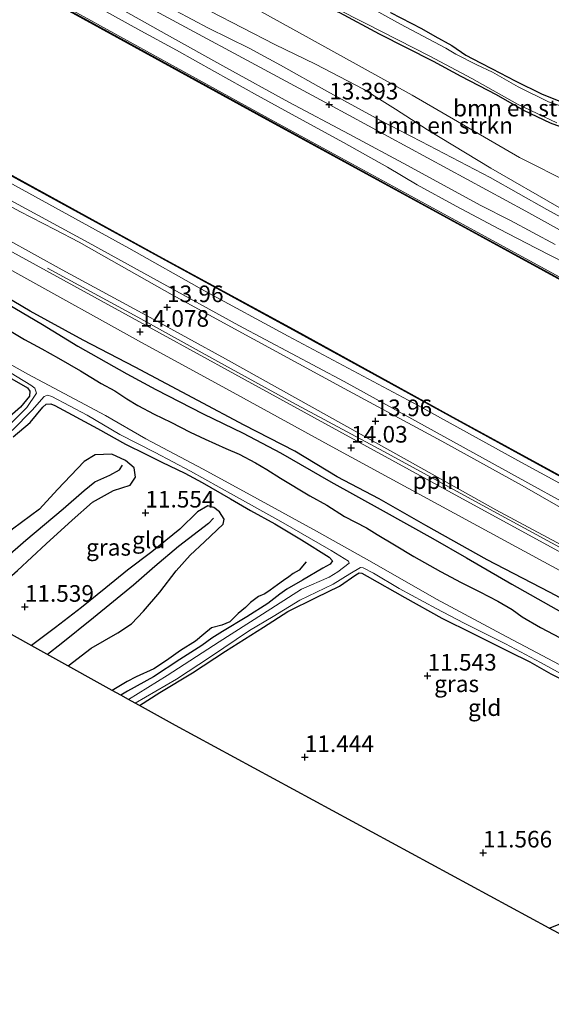
# Model space of a CAD drawing. Units: metres. Extents: x 139997 to 150010, y 389251 to 393751.
# Drawn here: x 140165 to 140245, y 390835 to 390983 of the extents above; entities that cross this region are included whole.
import ezdxf
from ezdxf.enums import TextEntityAlignment as Align

# ---------------------------------------------------------------- set-up
doc = ezdxf.new("R2010")
doc.units = ezdxf.units.M
doc.layers.get('0').update_dxf_attribs({"lineweight": 25})
for name, color, linetype, lineweight in [('B-ME-AL-OVERIG-L-B1', 7, 'Continuous', 18), ('B-ME-GR-BOMENSTRUIKEN-GV-B6', 93, 'Continuous', 18), ('B-ME-GW-KRUINLIJN-L-B1', 93, 'Continuous', 18), ('B-ME-GW-TEENLIJN-L-B1', 93, 'Continuous', 18), ('B-ME-IE-GRASLAND-GV-B6', 93, 'Continuous', 18), ('B-ME-IE-GRONDWERKLIJN-GROND_INGERICHT-GV-B6', 253, 'Continuous', 18), ('B-ME-OB-WATERLIJN-L-B1', 133, 'OB-WATERLIJN', 18), ('B-ME-OG-WATER-GV-B6', 153, 'Continuous', 18), ('B-ME-VH-VERH_SOORT-BITUMEN-GV-B6', 8, 'IE-TERREINAFSCHEIDING-NATUURLIJK-HOUTWAL', 18), ('B-ME-VH-VERH_SOORT-ONVERHARD-GV-B6', 8, 'Continuous', 18)]:
    doc.layers.add(name, color=color, linetype=linetype, lineweight=lineweight)
for name, color, linetype in [('B-ME-GW-GRONDWERKLIJN-L-B1', 10, 'Continuous'), ('B-ME-GW-HOOGTEPUNT-S-B1', 10, 'Continuous'), ('B-ME-GW-INSTEEKWATERGANG-L-B1', 10, 'Continuous'), ('B-ME-KG-KADASTRAAL-OPNAMEDTMGRENS-L-B1', 10, 'Continuous'), ('B-ME-OG-BREUK-L-B1', 10, 'Continuous'), ('B-ME-VV-KADEMUUR-GV-B6', 10, 'Continuous')]:
    doc.layers.add(name, color=color, linetype=linetype)
doc.styles.add('NLCS-ISO', font='NLCS-ISO.TTF')
doc.linetypes.add('IE-TERREINAFSCHEIDING-NATUURLIJK-HOUTWAL', pattern='A,7,-1.5,[67,NLCS.SHX,S=0.75,R=45,X=0,Y=0],-1.5,7,-1.5,[70,NLCS.SHX,S=0.75,R=0,X=0,Y=0],-1.5', length=20)
doc.linetypes.add('OB-WATERLIJN', pattern='A,10,[32,NLCS.SHX,S=2,R=0,X=0,Y=0],-12', length=22)

# ---------------------------------------------------------------- blocks, each defined once
blk = doc.blocks.new('hoogtepunt')
for p, q in [((-0.5, 0), (0.5, 0)), ((0, 0.5), (0, -0.5))]:
    blk.add_line(p, q)

msp = doc.modelspace()

# ---------------------------------------------------------------- linework, layer by layer
at = {"layer": 'B-ME-AL-OVERIG-L-B1'}
msp.add_polyline3d([(140169.066, 390945.812, 14.011), (140182.68, 390938.424, 14.019), (140194.761, 390931.767, 14.019), (140205.925, 390925.632, 14.026), (140219.77, 390918.2, 14.026), (140234.565, 390910.123, 14.026), (140249.085, 390902.258, 14.058), (140260.446, 390896.017, 14.058), (140273.777, 390888.693, 14.058), (140287.322, 390881.36, 14.058)], dxfattribs=at)
at = {"layer": 'B-ME-GR-BOMENSTRUIKEN-GV-B6'}
for points in [[(140179.123, 390992.632, 13.448), (140179.799, 390996.693, 11.795), (140191.14, 390990.034, 11.7), (140208.954, 390980.176, 11.7), (140224.018, 390971.828, 11.712), (140240.196, 390962.445, 11.704), (140255.761, 390954.618, 11.708), (140269.639, 390948.156, 11.708), (140282.842, 390943.175, 11.865), (140276.701, 390943.853, 12.255), (140269.339, 390944.622, 12.712), (140265.96, 390944.409, 13.113), (140255.993, 390949.811, 13.117), (140246.205, 390954.955, 12.995), (140235.883, 390960.844, 13.007), (140226.363, 390966.625, 13.094), (140221.524, 390969.709, 13.184), (140216.707, 390972.718, 13.208), (140209.443, 390976.505, 13.247), (140203.324, 390979.44, 13.066), (140193.581, 390984.47, 12.991), (140179.123, 390992.632, 13.448)], [(140299.442, 390949.603, 11.61), (140296.196, 390946.929, 11.743), (140292.563, 390945.278, 11.791), (140287.32, 390943.643, 11.98), (140282.842, 390943.175, 11.865), (140269.639, 390948.156, 11.708), (140255.761, 390954.618, 11.708), (140240.196, 390962.445, 11.704), (140224.018, 390971.828, 11.712), (140208.954, 390980.176, 11.7), (140191.14, 390990.034, 11.7)], [(140213.118, 390984.216, 11.653), (140219.095, 390981.035, 11.791), (140227.254, 390976.899, 11.625), (140231.397, 390974.639, 11.61), (140236.733, 390971.886, 11.61), (140240.877, 390969.519, 11.606), (140244.86, 390967.632, 11.602), (140251.758, 390965.095, 11.602), (140263.787, 390961.156, 11.606), (140272.068, 390958.931, 11.61), (140284.674, 390954.487, 11.598), (140296.103, 390951.132, 11.59), (140299.442, 390949.603, 11.61)]]:
    msp.add_polyline3d(points, dxfattribs=at)
at = {"layer": 'B-ME-GW-GRONDWERKLIJN-L-B1'}
for points in [[(140284.145, 390875.54, 14.185), (140277.898, 390878.98, 14.188), (140269.101, 390883.914, 14.168), (140261.164, 390888.41, 14.156), (140252.842, 390892.733, 14.172), (140244.703, 390897.038, 14.109), (140235.341, 390901.912, 14.058), (140226.07, 390907.079, 14.078), (140219.036, 390911.078, 14.074), (140212.714, 390914.414, 14.074), (140206.348, 390918.274, 14.086), (140198.739, 390922.185, 14.109), (140191.753, 390925.875, 14.109), (140182.315, 390930.883, 14.121), (140174.486, 390934.967, 14.149), (140166.481, 390939.329, 14.141), (140158.803, 390943.833, 14.219)], [(140157.636, 390894.009, 11.58), (140160.297, 390896.59, 11.582), (140164.585, 390900.289, 11.613), (140168.901, 390904.296, 11.633), (140172.784, 390907.857, 11.613), (140175.865, 390910.598, 11.574), (140179.046, 390912.333, 11.582), (140181.547, 390913.15, 11.594), (140182.348, 390914.359, 11.511), (140182.156, 390915.774, 11.452), (140180.859, 390916.875, 11.444), (140178.764, 390917.802, 11.44), (140176.278, 390917.724, 11.456), (140174.601, 390916.725, 11.488), (140170.597, 390912.518, 11.491), (140167.901, 390909.537, 11.511), (140163.838, 390906.534, 11.594), (140158.588, 390902.357, 11.613), (140153.683, 390898.347, 11.645), (140152.212, 390897.014, 11.646)], [(140172.189, 390885.947, 11.562), (140175.649, 390888.642, 11.582), (140179.701, 390890.92, 11.586), (140181.753, 390892.281, 11.586), (140183.568, 390894.172, 11.582), (140186.023, 390897.046, 11.574), (140188.478, 390900.252, 11.531), (140190.563, 390902.624, 11.527), (140192.733, 390904.641, 11.582), (140195.532, 390907.275, 11.547), (140195.684, 390908.044, 11.495), (140194.995, 390909.119, 11.495), (140194.132, 390909.792, 11.491), (140193.252, 390910.035, 11.503), (140191.7, 390909.16, 11.519), (140189.03, 390906.55, 11.613), (140184.824, 390903.11, 11.621), (140181.131, 390900.347, 11.594), (140177.891, 390897.7, 11.55), (140174.204, 390894.723, 11.55), (140170.27, 390891.713, 11.55), (140166.671, 390889.004, 11.562)], [(140208.071, 390901.614, 11.645), (140206.988, 390900.374, 11.676), (140206.122, 390899.84, 11.669), (140205.432, 390899.359, 11.598), (140204.664, 390898.825, 11.554), (140203.746, 390898.154, 11.55), (140202.619, 390897.345, 11.586), (140201.825, 390896.795, 11.582), (140200.905, 390896.402, 11.562), (140199.668, 390895.473, 11.562), (140198.914, 390894.749, 11.578), (140197.813, 390893.823, 11.562), (140196.558, 390892.595, 11.535), (140195.348, 390892.095, 11.535), (140193.781, 390891.69, 11.535), (140192.635, 390890.721, 11.527), (140191.37, 390889.656, 11.511), (140189.122, 390888.28, 11.48), (140187.042, 390886.77, 11.464), (140185.104, 390885.504, 11.456), (140182.455, 390884.297, 11.46), (140181.084, 390883.616, 11.515), (140178.838, 390882.264, 11.52)]]:
    msp.add_polyline3d(points, dxfattribs=at)
at = {"layer": 'B-ME-GW-INSTEEKWATERGANG-L-B1'}
for points in [[(140302.28, 390952.691, 11.665), (140300.941, 390951.182, 11.783), (140299.442, 390949.603, 11.61), (140296.103, 390951.132, 11.59), (140284.674, 390954.487, 11.598), (140272.068, 390958.931, 11.61), (140263.787, 390961.156, 11.606), (140251.758, 390965.095, 11.602), (140244.86, 390967.632, 11.602), (140240.877, 390969.519, 11.606), (140236.733, 390971.886, 11.61), (140231.397, 390974.639, 11.61), (140227.254, 390976.899, 11.625), (140219.095, 390981.035, 11.791), (140213.118, 390984.216, 11.653), (140208.661, 390986.228, 11.665), (140201.672, 390990.243, 11.712), (140193.845, 390994.827, 11.751), (140184.879, 390999.678, 11.812), (140181.128, 391001.707, 11.838), (140168.438, 391008.421, 11.861), (140156.696, 391014.743, 11.889)], [(140220.771, 390984.291, 11.602), (140225.439, 390981.85, 11.68), (140227.438, 390980.706, 11.716), (140230.033, 390979.298, 11.728), (140232.099, 390977.871, 11.621), (140234.347, 390976.708, 11.629), (140236.089, 390975.815, 11.688), (140239.543, 390974.018, 11.728), (140243.607, 390971.967, 11.712), (140247.544, 390970.45, 11.68), (140251.93, 390969.061, 11.621), (140261.25, 390965.97, 11.645), (140269.631, 390963.387, 11.574), (140276.531, 390961.001, 11.602), (140286.166, 390958.146, 11.558), (140296.646, 390954.768, 11.613)], [(140163.59, 390936.252, 13.814), (140165.638, 390935.059, 13.83), (140168.226, 390933.663, 13.786), (140170.75, 390932.28, 13.739), (140174.082, 390930.365, 13.7), (140177.185, 390928.44, 13.641), (140179.21, 390927.344, 13.609), (140181.032, 390926.162, 13.59), (140182.69, 390925.14, 13.601), (140185.149, 390923.845, 13.593), (140187.679, 390922.623, 13.601), (140190.56, 390921.132, 13.625), (140192.853, 390920.075, 13.641), (140195.968, 390918.685, 13.641), (140197.987, 390917.834, 13.641), (140200.423, 390916.53, 13.633), (140202.115, 390915.529, 13.621), (140204.192, 390914.199, 13.617), (140208.624, 390911.529, 13.617), (140211.173, 390910.118, 13.609), (140213.835, 390908.413, 13.558), (140217.159, 390906.731, 13.499), (140218.745, 390905.717, 13.519), (140221.36, 390904.163, 13.53), (140224.292, 390902.42, 13.586), (140228.281, 390900.146, 13.633), (140231.423, 390898.477, 13.672), (140234.229, 390897.102, 13.7), (140236.948, 390895.684, 13.719), (140239.102, 390894.421, 13.672), (140240.592, 390893.319, 13.668), (140243.361, 390891.736, 13.712), (140246.325, 390890.168, 13.704)], [(140162.645, 390929.759, 11.531), (140166.059, 390927.813, 11.484), (140166.425, 390927.298, 11.46), (140166.369, 390926.549, 11.444), (140165.04, 390924.896, 11.456), (140162.265, 390922.464, 11.472)], [(140163.912, 390920.445, 11.598), (140166.498, 390922.568, 11.625), (140168.383, 390924.869, 11.673), (140168.889, 390925.334, 11.68), (140169.57, 390925.368, 11.696), (140170.171, 390925.155, 11.716), (140176.622, 390921.7, 11.582), (140180.854, 390919.307, 11.417), (140183.907, 390917.794, 11.464), (140186.321, 390916.614, 11.484), (140189.793, 390914.932, 11.515), (140192.406, 390913.55, 11.543), (140196.654, 390911.077, 11.48), (140199.688, 390909.332, 11.543), (140203.359, 390907.324, 11.617), (140207.336, 390904.921, 11.696), (140211.513, 390902.326, 11.783), (140212.008, 390901.744, 11.795), (140211.667, 390901.262, 11.795), (140210.56, 390900.639, 11.657), (140207.5, 390898.831, 11.558), (140205.124, 390897.516, 11.456), (140204.083, 390896.759, 11.448), (140202.294, 390895.346, 11.468), (140199.118, 390893.322, 11.444), (140195.441, 390891.109, 11.401), (140193.861, 390890.116, 11.303), (140192.362, 390889.025, 11.228), (140189.008, 390886.896, 11.247), (140185.047, 390884.314, 11.259), (140181.143, 390882.169, 11.295), (140180.127, 390881.55, 11.32)], [(140182.926, 390879.999, 11.211), (140186, 390881.923, 11.243), (140190.916, 390884.929, 11.243), (140195.913, 390888.151, 11.275), (140201.612, 390891.794, 11.295), (140205.307, 390894.123, 11.354), (140209.571, 390896.255, 11.389), (140213.089, 390897.96, 11.413), (140215.546, 390899.656, 11.48), (140216.072, 390899.949, 11.488), (140216.456, 390899.906, 11.507), (140217.266, 390899.468, 11.531), (140222.917, 390896.222, 11.566), (140228.519, 390893.133, 11.417), (140233.172, 390890.84, 11.468), (140238.619, 390888.126, 11.397), (140241.774, 390886.562, 11.389), (140244.934, 390884.735, 11.417), (140248.67, 390882.862, 11.464)], [(140244.678, 390846.491, 11.392), (140251.526, 390849.213, 11.373), (140258.974, 390852.514, 11.377), (140265.065, 390854.979, 11.385), (140271.575, 390857.839, 11.421), (140275.378, 390859.481, 11.452)]]:
    msp.add_polyline3d(points, dxfattribs=at)
at = {"layer": 'B-ME-GW-KRUINLIJN-L-B1'}
for points in [[(140048.308, 391059.789, 13.133), (140086.018, 391038.8, 13.342), (140119.831, 391020.237, 13.468), (140150.848, 391003.844, 13.397), (140178.14, 390988.465, 13.475), (140211.543, 390970.41, 13.393), (140241.167, 390954.364, 13.416), (140265.821, 390940.752, 13.479), (140298.557, 390922.664, 13.491), (140317.408, 390911.602, 13.126), (140357.198, 390890.5, 13.269), (140392.828, 390870.926, 13.297), (140432.145, 390850.071, 13.322), (140474.085, 390827.279, 13.191), (140517.318, 390803.618, 13.216), (140554.827, 390783.126, 13.236)], [(140290.414, 390887.025, 13.843), (140272.436, 390896.315, 13.857), (140253.296, 390906.989, 13.881), (140235.08, 390917.023, 13.983), (140213.798, 390928.744, 14.003), (140197.905, 390937.155, 13.877), (140175.218, 390949.671, 13.881), (140154.162, 390961.073, 13.877), (140136.31, 390971.067, 13.873), (140121.676, 390979.441, 13.869), (140108.647, 390986.719, 13.798), (140087.92, 390997.754, 13.68), (140070.407, 391007.051, 13.629), (140044.734, 391021.608, 13.735), (140029.31, 391029.721, 13.727), (140008.434, 391041.034, 13.822), (140000, 391045.3988, 13.8791)], [(140162.361, 390992.804, 13.629), (140168.301, 390989.72, 13.645), (140172.238, 390987.55, 13.676), (140177.443, 390984.68, 13.68), (140183.16, 390981.506, 13.641), (140188.505, 390978.614, 13.605), (140194.255, 390975.4, 13.554), (140200.718, 390971.787, 13.554), (140206.963, 390968.372, 13.546), (140213.679, 390964.73, 13.546), (140220.295, 390961.002, 13.542), (140224.805, 390958.343, 13.495), (140230.642, 390955.118, 13.499), (140237.099, 390951.709, 13.507), (140242.735, 390948.816, 13.574), (140249.412, 390945.423, 13.637), (140254.609, 390942.687, 13.637), (140261.801, 390938.93, 13.637), (140271.356, 390933.693, 13.507), (140284.104, 390926.599, 13.609), (140295.968, 390919.97, 13.495), (140303.327, 390915.787, 13.582), (140305.42, 390914.514, 13.579)], [(140265.96, 390944.409, 13.113), (140255.993, 390949.811, 13.117), (140246.205, 390954.955, 12.995), (140235.883, 390960.844, 13.007), (140226.363, 390966.625, 13.094), (140221.524, 390969.709, 13.184), (140216.707, 390972.718, 13.208), (140209.443, 390976.505, 13.247), (140203.324, 390979.44, 13.066), (140193.581, 390984.47, 12.991), (140179.123, 390992.632, 13.448)]]:
    msp.add_polyline3d(points, dxfattribs=at)
at = {"layer": 'B-ME-GW-TEENLIJN-L-B1'}
for points in [[(140000, 391079.0131, 12.751), (140011.515, 391072.701, 12.751), (140035.838, 391059.537, 12.751), (140064.367, 391043.939, 12.751), (140091.092, 391029.233, 12.751), (140119.146, 391013.947, 12.751), (140146.861, 390998.723, 12.751), (140174.601, 390983.603, 12.751), (140202.343, 390968.378, 12.751), (140229.936, 390953.325, 12.751), (140257.517, 390938.317, 12.751), (140285.267, 390923.261, 12.751), (140304.412, 390912.668, 12.751)], [(140000, 391048.1601, 12.751), (140002.845, 391046.604, 12.751), (140009.252, 391042.927, 12.751), (140030.629, 391031.249, 12.751), (140059.385, 391015.4, 12.751), (140071.178, 391008.907, 12.771), (140089.025, 390999.126, 12.767), (140105.657, 390990.185, 12.767), (140121.134, 390981.749, 12.767), (140129.094, 390977.442, 12.767), (140146.385, 390967.809, 12.787), (140161.184, 390959.865, 12.783), (140181.355, 390948.813, 12.779), (140192.741, 390942.402, 12.779), (140205.363, 390935.586, 12.779), (140224.92, 390925.161, 12.779), (140239.967, 390916.872, 12.779), (140263.855, 390903.889, 12.779), (140291.378, 390888.791, 12.779)], [(140265.96, 390944.409, 13.113), (140269.339, 390944.622, 12.712), (140276.701, 390943.853, 12.255), (140282.842, 390943.175, 11.865), (140269.639, 390948.156, 11.708), (140255.761, 390954.618, 11.708), (140240.196, 390962.445, 11.704), (140224.018, 390971.828, 11.712), (140208.954, 390980.176, 11.7), (140191.14, 390990.034, 11.7), (140179.799, 390996.693, 11.795)]]:
    msp.add_polyline3d(points, dxfattribs=at)
at = {"layer": 'B-ME-IE-GRASLAND-GV-B6'}
for points in [[(140302.28, 390952.691, 11.665), (140300.941, 390951.182, 11.783), (140299.442, 390949.603, 11.61), (140296.103, 390951.132, 11.59), (140284.674, 390954.487, 11.598), (140272.068, 390958.931, 11.61), (140263.787, 390961.156, 11.606), (140251.758, 390965.095, 11.602), (140244.86, 390967.632, 11.602), (140240.877, 390969.519, 11.606), (140236.733, 390971.886, 11.61), (140231.397, 390974.639, 11.61), (140227.254, 390976.899, 11.625), (140219.095, 390981.035, 11.791), (140213.118, 390984.216, 11.653), (140208.661, 390986.228, 11.665), (140201.672, 390990.243, 11.712), (140193.845, 390994.827, 11.751), (140184.879, 390999.678, 11.812), (140181.128, 391001.707, 11.838), (140168.438, 391008.421, 11.861), (140156.696, 391014.743, 11.889)], [(140160.538, 391003.39, 13.133), (140170.966, 390997.574, 13.279), (140179.123, 390992.632, 13.448), (140193.581, 390984.47, 12.991), (140203.324, 390979.44, 13.066), (140209.443, 390976.505, 13.247), (140216.707, 390972.718, 13.208), (140221.524, 390969.709, 13.184), (140226.363, 390966.625, 13.094), (140235.883, 390960.844, 13.007), (140246.205, 390954.955, 12.995), (140255.993, 390949.811, 13.117), (140265.96, 390944.409, 13.113), (140269.339, 390944.622, 12.712), (140276.701, 390943.853, 12.255), (140282.842, 390943.175, 11.865), (140287.32, 390943.643, 11.98), (140292.563, 390945.278, 11.791), (140296.196, 390946.929, 11.743), (140299.442, 390949.603, 11.61), (140300.941, 390951.182, 11.783), (140302.28, 390952.691, 11.665)], [(140146.861, 390998.723, 12.751), (140174.601, 390983.603, 12.751), (140202.343, 390968.378, 12.751), (140229.936, 390953.325, 12.751), (140257.517, 390938.317, 12.751), (140285.267, 390923.261, 12.751), (140304.412, 390912.668, 12.751), (140304.316, 390912.492, 12.751), (140285.171, 390923.086, 12.751), (140257.422, 390938.141, 12.751), (140229.84, 390953.149, 12.751), (140202.247, 390968.203, 12.751), (140174.505, 390983.428, 12.751), (140146.765, 390998.548, 12.751)], [(140173.777, 390988.426, 13.479), (140187.016, 390980.982, 13.479), (140195.982, 390975.996, 13.471), (140205.44, 390970.785, 13.479), (140214.538, 390965.988, 13.479), (140223.326, 390961.242, 13.479), (140234.286, 390955.285, 13.44), (140238.844, 390952.981, 13.468), (140245.56, 390949.387, 13.428)], [(140255.518, 390948.519, 13.653), (140244.323, 390954.612, 13.44), (140235.808, 390959.456, 13.428), (140225.39, 390964.843, 13.424), (140219.152, 390968.079, 13.534), (140211.198, 390972.445, 13.487), (140204.196, 390976.337, 13.345), (140199.454, 390978.898, 13.349), (140193.341, 390981.919, 13.471), (140183.493, 390987.175, 13.483)], [(140207.734, 390987.384, 11.314), (140217.038, 390982.627, 11.326), (140226.676, 390977.708, 11.31), (140233.009, 390974.358, 11.31), (140239.927, 390970.485, 11.299), (140245.816, 390967.679, 11.303)], [(140249.35, 390969.222, 11.31), (140244.585, 390970.838, 11.31), (140239.986, 390973.116, 11.31), (140236.129, 390975.279, 11.31), (140233.762, 390976.403, 11.31), (140230.59, 390977.985, 11.31), (140229.086, 390978.888, 11.31), (140222.261, 390982.545, 11.31), (140213.401, 390987.469, 11.31)], [(140177.443, 390984.68, 13.68), (140183.16, 390981.506, 13.641), (140188.505, 390978.614, 13.605), (140194.255, 390975.4, 13.554), (140200.718, 390971.787, 13.554), (140206.963, 390968.372, 13.546), (140213.679, 390964.73, 13.546), (140220.295, 390961.002, 13.542), (140224.805, 390958.343, 13.495), (140230.642, 390955.118, 13.499), (140237.099, 390951.709, 13.507), (140242.735, 390948.816, 13.574), (140249.412, 390945.423, 13.637)], [(140249.412, 390945.423, 13.637), (140242.735, 390948.816, 13.574), (140237.099, 390951.709, 13.507), (140230.642, 390955.118, 13.499), (140224.805, 390958.343, 13.495), (140220.295, 390961.002, 13.542), (140213.679, 390964.73, 13.546), (140206.963, 390968.372, 13.546), (140200.718, 390971.787, 13.554), (140194.255, 390975.4, 13.554), (140188.505, 390978.614, 13.605), (140183.16, 390981.506, 13.641), (140177.443, 390984.68, 13.68)], [(140220.771, 390984.291, 11.602), (140225.439, 390981.85, 11.68), (140227.438, 390980.706, 11.716), (140230.033, 390979.298, 11.728), (140232.099, 390977.871, 11.621), (140234.347, 390976.708, 11.629), (140236.089, 390975.815, 11.688), (140239.543, 390974.018, 11.728), (140243.607, 390971.967, 11.712), (140247.544, 390970.45, 11.68), (140251.93, 390969.061, 11.621), (140261.25, 390965.97, 11.645), (140269.631, 390963.387, 11.574), (140276.531, 390961.001, 11.602), (140286.166, 390958.146, 11.558), (140296.646, 390954.768, 11.613), (140302.28, 390952.691, 11.665)], [(140257.517, 390938.317, 12.751), (140229.936, 390953.325, 12.751), (140202.343, 390968.378, 12.751), (140174.601, 390983.603, 12.751)], [(140154.162, 390961.073, 13.877), (140175.218, 390949.671, 13.881), (140197.905, 390937.155, 13.877), (140213.798, 390928.744, 14.003), (140235.08, 390917.023, 13.983), (140253.296, 390906.989, 13.881), (140272.436, 390896.315, 13.857), (140290.414, 390887.025, 13.843), (140289.601, 390885.535, 14.022), (140279.424, 390890.981, 14.019), (140265.786, 390898.557, 14.019), (140251.441, 390906.86, 14.015), (140240.94, 390912.882, 13.96), (140228.48, 390919.789, 13.92), (140213.795, 390927.721, 13.924), (140200.114, 390935.141, 13.916), (140187.857, 390941.795, 13.963), (140178.746, 390946.944, 13.96), (140173.849, 390949.714, 13.944), (140170.21, 390951.607, 13.952), (140164.897, 390954.311, 13.928), (140149.264, 390962.873, 13.877)], [(140161.184, 390959.865, 12.783), (140181.355, 390948.813, 12.779), (140192.741, 390942.402, 12.779), (140205.363, 390935.586, 12.779), (140224.92, 390925.161, 12.779), (140239.967, 390916.872, 12.779), (140263.855, 390903.889, 12.779), (140291.378, 390888.791, 12.779), (140290.414, 390887.025, 13.843), (140272.436, 390896.315, 13.857), (140253.296, 390906.989, 13.881), (140235.08, 390917.023, 13.983), (140213.798, 390928.744, 14.003), (140197.905, 390937.155, 13.877), (140175.218, 390949.671, 13.881), (140154.162, 390961.073, 13.877)], [(140161.128, 390961.077, 12.751), (140186.375, 390947.238, 12.751), (140206.62, 390936.231, 12.751), (140229.659, 390923.564, 12.751), (140255.885, 390909.227, 12.751), (140277.959, 390897.199, 12.751), (140291.891, 390889.73, 12.751), (140291.378, 390888.791, 12.779), (140263.855, 390903.889, 12.779), (140239.967, 390916.872, 12.779), (140224.92, 390925.161, 12.779), (140205.363, 390935.586, 12.779), (140192.741, 390942.402, 12.779), (140181.355, 390948.813, 12.779), (140161.184, 390959.865, 12.783)], [(140149.97, 390953.06, 14.078), (140165.09, 390944.692, 14.093), (140182.812, 390934.862, 14.07), (140197.055, 390927.106, 14.05), (140211.999, 390918.909, 14.046), (140226.274, 390911.136, 14.038), (140239.686, 390903.871, 14.093), (140251.645, 390897.395, 14.137)], [(140158.724, 390952.482, 13.975), (140171.294, 390945.529, 13.987), (140184.535, 390938.378, 13.995), (140195.919, 390932.178, 14.003), (140208.961, 390924.898, 13.995), (140223.268, 390916.889, 13.983), (140236.624, 390909.461, 14.003), (140250.035, 390902.286, 14.026), (140262.748, 390895.367, 13.995), (140273.829, 390889.309, 14.003), (140287.613, 390881.894, 14.023), (140287.322, 390881.36, 14.058), (140287.066, 390880.891, 14.115), (140274.585, 390887.705, 14.121), (140259.115, 390896.129, 14.105), (140245.979, 390903.285, 14.074), (140228.97, 390912.546, 14.058), (140212.992, 390921.272, 14.07), (140197.316, 390929.829, 14.078), (140180.289, 390939.199, 14.074), (140161.681, 390949.343, 14.07)], [(140246.325, 390890.168, 13.704), (140243.361, 390891.736, 13.712), (140240.592, 390893.319, 13.668), (140239.102, 390894.421, 13.672), (140236.948, 390895.684, 13.719), (140234.229, 390897.102, 13.7), (140231.423, 390898.477, 13.672), (140228.281, 390900.146, 13.633), (140224.292, 390902.42, 13.586), (140221.36, 390904.163, 13.53), (140218.745, 390905.717, 13.519), (140217.159, 390906.731, 13.499), (140213.835, 390908.413, 13.558), (140211.173, 390910.118, 13.609), (140208.624, 390911.529, 13.617), (140204.192, 390914.199, 13.617), (140202.115, 390915.529, 13.621), (140200.423, 390916.53, 13.633), (140197.987, 390917.834, 13.641), (140195.968, 390918.685, 13.641), (140192.853, 390920.075, 13.641), (140190.56, 390921.132, 13.625), (140187.679, 390922.623, 13.601), (140185.149, 390923.845, 13.593), (140182.69, 390925.14, 13.601), (140181.032, 390926.162, 13.59), (140179.21, 390927.344, 13.609), (140177.185, 390928.44, 13.641), (140174.082, 390930.365, 13.7), (140170.75, 390932.28, 13.739), (140168.226, 390933.663, 13.786), (140165.638, 390935.059, 13.83), (140163.59, 390936.252, 13.814)], [(140163.59, 390936.252, 13.814), (140165.638, 390935.059, 13.83), (140168.226, 390933.663, 13.786), (140170.75, 390932.28, 13.739), (140174.082, 390930.365, 13.7), (140177.185, 390928.44, 13.641), (140179.21, 390927.344, 13.609), (140181.032, 390926.162, 13.59), (140182.69, 390925.14, 13.601), (140185.149, 390923.845, 13.593), (140187.679, 390922.623, 13.601), (140190.56, 390921.132, 13.625), (140192.853, 390920.075, 13.641), (140195.968, 390918.685, 13.641), (140197.987, 390917.834, 13.641), (140200.423, 390916.53, 13.633), (140202.115, 390915.529, 13.621), (140204.192, 390914.199, 13.617), (140208.624, 390911.529, 13.617), (140211.173, 390910.118, 13.609), (140213.835, 390908.413, 13.558), (140217.159, 390906.731, 13.499), (140218.745, 390905.717, 13.519), (140221.36, 390904.163, 13.53), (140224.292, 390902.42, 13.586), (140228.281, 390900.146, 13.633), (140231.423, 390898.477, 13.672), (140234.229, 390897.102, 13.7), (140236.948, 390895.684, 13.719), (140239.102, 390894.421, 13.672), (140240.592, 390893.319, 13.668), (140243.361, 390891.736, 13.712), (140246.325, 390890.168, 13.704)], [(140248.841, 390884.734, 10.877), (140237.564, 390890.742, 10.877), (140227.715, 390896.007, 10.873), (140217.942, 390901.586, 10.873), (140209.612, 390906.232, 10.873), (140200.739, 390911.109, 10.873), (140192.553, 390915.533, 10.87), (140183.927, 390920.106, 10.866), (140177.85, 390923.614, 10.866), (140173.971, 390925.694, 10.866), (140166.141, 390929.859, 10.866), (140158.057, 390934.39, 10.866)], [(140160.328, 390931.944, 10.885), (140166.57, 390928.195, 10.881), (140167.165, 390927.757, 10.881), (140167.415, 390927.018, 10.881), (140165.954, 390924.831, 10.913), (140163.413, 390922.294, 10.936)], [(140162.265, 390922.464, 11.472), (140165.04, 390924.896, 11.456), (140166.369, 390926.549, 11.444), (140166.425, 390927.298, 11.46), (140166.059, 390927.813, 11.484), (140162.645, 390929.759, 11.531)], [(140163.772, 390921.393, 10.897), (140166.799, 390924.441, 10.881), (140168.595, 390926.469, 10.881), (140169.089, 390926.68, 10.881), (140169.761, 390926.473, 10.881), (140175.085, 390923.682, 10.877), (140179.968, 390920.771, 10.881), (140185.292, 390918.079, 10.889), (140190.619, 390915.268, 10.881), (140197.105, 390911.638, 10.862), (140204.225, 390907.683, 10.873), (140211.82, 390903.323, 10.873), (140214.439, 390901.696, 10.873), (140214.548, 390901.4, 10.873), (140212.845, 390900.097, 10.889), (140211.537, 390899.327, 10.889), (140207.353, 390897.483, 10.893), (140201.46, 390893.729, 10.897), (140194.977, 390889.565, 10.897), (140187.098, 390884.515, 10.905), (140181.291, 390880.905, 10.911)], [(140181.291, 390880.905, 10.911), (140180.127, 390881.55, 11.32), (140181.143, 390882.169, 11.295), (140185.047, 390884.314, 11.259), (140189.008, 390886.896, 11.247), (140192.362, 390889.025, 11.228), (140193.861, 390890.116, 11.303), (140195.441, 390891.109, 11.401), (140199.118, 390893.322, 11.444), (140202.294, 390895.346, 11.468), (140204.083, 390896.759, 11.448), (140205.124, 390897.516, 11.456), (140207.5, 390898.831, 11.558), (140210.56, 390900.639, 11.657), (140211.667, 390901.262, 11.795), (140212.008, 390901.744, 11.795), (140211.513, 390902.326, 11.783), (140207.336, 390904.921, 11.696), (140203.359, 390907.324, 11.617), (140199.688, 390909.332, 11.543), (140196.654, 390911.077, 11.48), (140192.406, 390913.55, 11.543), (140189.793, 390914.932, 11.515), (140186.321, 390916.614, 11.484), (140183.907, 390917.794, 11.464), (140180.854, 390919.307, 11.417), (140176.622, 390921.7, 11.582), (140170.171, 390925.155, 11.716), (140169.57, 390925.368, 11.696), (140168.889, 390925.334, 11.68), (140168.383, 390924.869, 11.673), (140166.498, 390922.568, 11.625), (140163.912, 390920.445, 11.598)], [(140248.67, 390882.862, 11.464), (140244.934, 390884.735, 11.417), (140241.774, 390886.562, 11.389), (140238.619, 390888.126, 11.397), (140233.172, 390890.84, 11.468), (140228.519, 390893.133, 11.417), (140222.917, 390896.222, 11.566), (140217.266, 390899.468, 11.531), (140216.456, 390899.906, 11.507), (140216.072, 390899.949, 11.488), (140215.546, 390899.656, 11.48), (140213.089, 390897.96, 11.413), (140209.571, 390896.255, 11.389), (140205.307, 390894.123, 11.354), (140201.612, 390891.794, 11.295), (140195.913, 390888.151, 11.275), (140190.916, 390884.929, 11.243), (140186, 390881.923, 11.243), (140182.926, 390879.999, 11.211), (140182.317, 390880.337, 10.912), (140188.55, 390883.931, 10.909), (140193.669, 390887.297, 10.909), (140199.508, 390891.281, 10.901), (140203.078, 390893.378, 10.901), (140207.126, 390895.855, 10.893), (140212.142, 390898.244, 10.885), (140214.653, 390899.808, 10.877), (140216.254, 390900.741, 10.873), (140216.664, 390900.711, 10.873), (140218.231, 390899.886, 10.873), (140222.081, 390897.597, 10.873), (140227.651, 390894.565, 10.901), (140231.873, 390892.375, 10.893), (140238.116, 390889.248, 10.885), (140243.387, 390886.441, 10.87), (140249.058, 390883.373, 10.87)], [(140275.378, 390859.481, 11.452), (140274.627, 390858.104, 11.117), (140270.356, 390856.337, 11.117), (140263.452, 390853.305, 11.117), (140255.7, 390849.814, 11.117), (140246.056, 390845.745, 11.117), (140244.678, 390846.491, 11.392), (140251.526, 390849.213, 11.373), (140258.974, 390852.514, 11.377), (140265.065, 390854.979, 11.385), (140271.575, 390857.839, 11.421), (140275.378, 390859.481, 11.452)]]:
    msp.add_polyline3d(points, dxfattribs=at)
at = {"layer": 'B-ME-IE-GRONDWERKLIJN-GROND_INGERICHT-GV-B6'}
for points in [[(140302.28, 390952.691, 11.665), (140296.646, 390954.768, 11.613), (140286.166, 390958.146, 11.558), (140276.531, 390961.001, 11.602), (140269.631, 390963.387, 11.574), (140261.25, 390965.97, 11.645), (140251.93, 390969.061, 11.621), (140247.544, 390970.45, 11.68), (140243.607, 390971.967, 11.712), (140239.543, 390974.018, 11.728), (140236.089, 390975.815, 11.688), (140234.347, 390976.708, 11.629), (140232.099, 390977.871, 11.621), (140230.033, 390979.298, 11.728), (140227.438, 390980.706, 11.716), (140225.439, 390981.85, 11.68), (140220.771, 390984.291, 11.602)], [(140162.645, 390929.759, 11.531), (140166.059, 390927.813, 11.484), (140166.425, 390927.298, 11.46), (140166.369, 390926.549, 11.444), (140165.04, 390924.896, 11.456), (140162.265, 390922.464, 11.472)], [(140163.912, 390920.445, 11.598), (140166.498, 390922.568, 11.625), (140168.383, 390924.869, 11.673), (140168.889, 390925.334, 11.68), (140169.57, 390925.368, 11.696), (140170.171, 390925.155, 11.716), (140176.622, 390921.7, 11.582), (140180.854, 390919.307, 11.417), (140183.907, 390917.794, 11.464), (140186.321, 390916.614, 11.484), (140189.793, 390914.932, 11.515), (140192.406, 390913.55, 11.543), (140196.654, 390911.077, 11.48), (140199.688, 390909.332, 11.543), (140203.359, 390907.324, 11.617), (140207.336, 390904.921, 11.696), (140211.513, 390902.326, 11.783), (140212.008, 390901.744, 11.795), (140211.667, 390901.262, 11.795), (140210.56, 390900.639, 11.657), (140207.5, 390898.831, 11.558), (140205.124, 390897.516, 11.456), (140204.083, 390896.759, 11.448), (140202.294, 390895.346, 11.468), (140199.118, 390893.322, 11.444), (140195.441, 390891.109, 11.401), (140193.861, 390890.116, 11.303), (140192.362, 390889.025, 11.228), (140189.008, 390886.896, 11.247), (140185.047, 390884.314, 11.259), (140181.143, 390882.169, 11.295), (140180.127, 390881.55, 11.32)], [(140180.127, 390881.55, 11.32), (140178.838, 390882.264, 11.52), (140142.559, 390902.36, 11.538)], [(140251.526, 390849.213, 11.373), (140244.678, 390846.491, 11.392), (140188.378, 390876.979, 11.657), (140182.926, 390879.999, 11.211), (140186, 390881.923, 11.243), (140190.916, 390884.929, 11.243), (140195.913, 390888.151, 11.275), (140201.612, 390891.794, 11.295), (140205.307, 390894.123, 11.354), (140209.571, 390896.255, 11.389), (140213.089, 390897.96, 11.413), (140215.546, 390899.656, 11.48), (140216.072, 390899.949, 11.488), (140216.456, 390899.906, 11.507), (140217.266, 390899.468, 11.531), (140222.917, 390896.222, 11.566), (140228.519, 390893.133, 11.417), (140233.172, 390890.84, 11.468), (140238.619, 390888.126, 11.397), (140241.774, 390886.562, 11.389), (140244.934, 390884.735, 11.417), (140248.67, 390882.862, 11.464)]]:
    msp.add_polyline3d(points, dxfattribs=at)
at = {"layer": 'B-ME-KG-KADASTRAAL-OPNAMEDTMGRENS-L-B1'}
msp.add_polyline3d([(140262.901, 390836.623, 11.657), (140246.951, 390845.26, 11.44), (140246.056, 390845.745, 11.117), (140244.678, 390846.491, 11.392), (140188.378, 390876.979, 11.657), (140182.926, 390879.999, 11.211), (140182.317, 390880.337, 10.912), (140181.291, 390880.905, 10.911), (140180.127, 390881.55, 11.32), (140178.838, 390882.264, 11.52), (140142.559, 390902.36, 11.538), (140142.031, 390902.653, 11.006), (140141.19, 390903.119, 11.001), (140140.341, 390903.589, 11.551), (140073.112, 390940.83, 11.657), (140045.298, 390956.34, 11.723), (140044.372, 390956.856, 10.916), (140043.67, 390957.248, 10.925), (140042.963, 390957.642, 11.523), (140000, 390981.6, 11.5483)], dxfattribs=at)
at = {"layer": 'B-ME-OB-WATERLIJN-L-B1'}
for points in [[(140000, 391078.6717, 12.5), (140011.372, 391072.438, 12.5), (140035.695, 391059.274, 12.5), (140064.224, 391043.677, 12.5), (140090.949, 391028.971, 12.5), (140119.003, 391013.685, 12.5), (140146.718, 390998.461, 12.5), (140174.458, 390983.341, 12.5), (140202.2, 390968.116, 12.5), (140229.793, 390953.062, 12.5), (140257.375, 390938.054, 12.5), (140285.124, 390922.999, 12.5), (140304.269, 390912.406, 12.5)], [(140291.938, 390889.817, 12.5), (140278.007, 390897.287, 12.5), (140255.933, 390909.315, 12.5), (140229.707, 390923.652, 12.5), (140206.668, 390936.319, 12.5), (140186.423, 390947.326, 12.5), (140161.176, 390961.165, 12.5), (140133.655, 390976.243, 12.5), (140106.845, 390990.874, 12.5), (140079.212, 391005.995, 12.5), (140051.627, 391021.112, 12.5), (140023.819, 391036.198, 12.5), (140000, 391049.1435, 12.5)]]:
    msp.add_polyline3d(points, dxfattribs=at)
at = {"layer": 'B-ME-OG-BREUK-L-B1'}
for points in [[(140161.072, 390941.567, 14.074), (140168.359, 390937.333, 14.058), (140173.637, 390934.084, 13.967), (140181.044, 390929.924, 13.861), (140185.387, 390927.552, 13.826), (140192.563, 390923.866, 13.814), (140198.555, 390920.978, 13.861), (140204.189, 390918.014, 13.904), (140211.783, 390913.646, 13.877), (140219.664, 390909.284, 13.826), (140227.124, 390905.113, 13.877), (140232.215, 390902.206, 13.928), (140239.044, 390898.252, 13.885), (140245.735, 390894.479, 13.893), (140251.1, 390891.474, 13.908), (140257.472, 390888.089, 13.916), (140262.149, 390885.796, 13.885), (140268.914, 390882.037, 13.881), (140274.64, 390878.988, 13.92), (140281.23, 390875.32, 13.928), (140283.399, 390874.175, 13.942)], [(140154.847, 390895.554, 11.341), (140159.835, 390899.682, 11.35), (140165.823, 390904.852, 11.342), (140171.467, 390909.608, 11.377), (140174.599, 390912.362, 11.381), (140176.205, 390913.642, 11.385), (140178.498, 390914.67, 11.338), (140179.931, 390915.475, 11.338), (140180.37, 390916.138, 11.388)], [(140194.123, 390908.182, 11.456), (140193.358, 390907.36, 11.421), (140188.837, 390903.902, 11.409), (140185.236, 390900.91, 11.322), (140182.046, 390898.124, 11.251), (140176.041, 390893.187, 11.24), (140171.128, 390889.27, 11.299), (140169.085, 390887.667, 11.314)]]:
    msp.add_polyline3d(points, dxfattribs=at)
at = {"layer": 'B-ME-OG-WATER-GV-B6'}
for points in [[(140146.718, 390998.461, 12.5), (140174.458, 390983.341, 12.5), (140202.2, 390968.116, 12.5), (140229.793, 390953.062, 12.5), (140257.375, 390938.054, 12.5), (140285.124, 390922.999, 12.5), (140304.269, 390912.406, 12.5), (140291.938, 390889.817, 12.5), (140278.007, 390897.287, 12.5), (140255.933, 390909.315, 12.5), (140229.707, 390923.652, 12.5), (140206.668, 390936.319, 12.5), (140186.423, 390947.326, 12.5), (140161.176, 390961.165, 12.5)], [(140245.816, 390967.679, 11.303), (140239.927, 390970.485, 11.299), (140233.009, 390974.358, 11.31), (140226.676, 390977.708, 11.31), (140217.038, 390982.627, 11.326), (140207.734, 390987.384, 11.314)], [(140213.401, 390987.469, 11.31), (140222.261, 390982.545, 11.31), (140229.086, 390978.888, 11.31), (140230.59, 390977.985, 11.31), (140233.762, 390976.403, 11.31), (140236.129, 390975.279, 11.31), (140239.986, 390973.116, 11.31), (140244.585, 390970.838, 11.31), (140249.35, 390969.222, 11.31)], [(140158.057, 390934.39, 10.866), (140166.141, 390929.859, 10.866), (140173.971, 390925.694, 10.866), (140177.85, 390923.614, 10.866), (140183.927, 390920.106, 10.866), (140192.553, 390915.533, 10.87), (140200.739, 390911.109, 10.873), (140209.612, 390906.232, 10.873), (140217.942, 390901.586, 10.873), (140227.715, 390896.007, 10.873), (140237.564, 390890.742, 10.877), (140248.841, 390884.734, 10.877)], [(140163.413, 390922.294, 10.936), (140165.954, 390924.831, 10.913), (140167.415, 390927.018, 10.881), (140167.165, 390927.757, 10.881), (140166.57, 390928.195, 10.881), (140160.328, 390931.944, 10.885)], [(140249.058, 390883.373, 10.87), (140243.387, 390886.441, 10.87), (140238.116, 390889.248, 10.885), (140231.873, 390892.375, 10.893), (140227.651, 390894.565, 10.901), (140222.081, 390897.597, 10.873), (140218.231, 390899.886, 10.873), (140216.664, 390900.711, 10.873), (140216.254, 390900.741, 10.873), (140214.653, 390899.808, 10.877), (140212.142, 390898.244, 10.885), (140207.126, 390895.855, 10.893), (140203.078, 390893.378, 10.901), (140199.508, 390891.281, 10.901), (140193.669, 390887.297, 10.909), (140188.55, 390883.931, 10.909), (140182.317, 390880.337, 10.912), (140181.291, 390880.905, 10.911), (140187.098, 390884.515, 10.905), (140194.977, 390889.565, 10.897), (140201.46, 390893.729, 10.897), (140207.353, 390897.483, 10.893), (140211.537, 390899.327, 10.889), (140212.845, 390900.097, 10.889), (140214.548, 390901.4, 10.873), (140214.439, 390901.696, 10.873), (140211.82, 390903.323, 10.873), (140204.225, 390907.683, 10.873), (140197.105, 390911.638, 10.862), (140190.619, 390915.268, 10.881), (140185.292, 390918.079, 10.889), (140179.968, 390920.771, 10.881), (140175.085, 390923.682, 10.877), (140169.761, 390926.473, 10.881), (140169.089, 390926.68, 10.881), (140168.595, 390926.469, 10.881), (140166.799, 390924.441, 10.881), (140163.772, 390921.393, 10.897)]]:
    msp.add_polyline3d(points, dxfattribs=at)
at = {"layer": 'B-ME-VH-VERH_SOORT-BITUMEN-GV-B6'}
msp.add_polyline3d([(140161.681, 390949.343, 14.07), (140180.289, 390939.199, 14.074), (140197.316, 390929.829, 14.078), (140212.992, 390921.272, 14.07), (140228.97, 390912.546, 14.058), (140245.979, 390903.285, 14.074), (140259.115, 390896.129, 14.105), (140274.585, 390887.705, 14.121), (140287.066, 390880.891, 14.115), (140285.878, 390878.716, 14.131), (140265.937, 390889.712, 14.149), (140251.645, 390897.395, 14.137), (140239.686, 390903.871, 14.093), (140226.274, 390911.136, 14.038), (140211.999, 390918.909, 14.046), (140197.055, 390927.106, 14.05), (140182.812, 390934.862, 14.07), (140165.09, 390944.692, 14.093), (140149.97, 390953.06, 14.078)], dxfattribs=at)
at = {"layer": 'B-ME-VH-VERH_SOORT-ONVERHARD-GV-B6'}
for points in [[(140245.56, 390949.387, 13.428), (140238.844, 390952.981, 13.468), (140234.286, 390955.285, 13.44), (140223.326, 390961.242, 13.479), (140214.538, 390965.988, 13.479), (140205.44, 390970.785, 13.479), (140195.982, 390975.996, 13.471), (140187.016, 390980.982, 13.479), (140173.777, 390988.426, 13.479)], [(140183.493, 390987.175, 13.483), (140193.341, 390981.919, 13.471), (140199.454, 390978.898, 13.349), (140204.196, 390976.337, 13.345), (140211.198, 390972.445, 13.487), (140219.152, 390968.079, 13.534), (140225.39, 390964.843, 13.424), (140235.808, 390959.456, 13.428), (140244.323, 390954.612, 13.44), (140255.518, 390948.519, 13.653)], [(140149.264, 390962.873, 13.877), (140164.897, 390954.311, 13.928), (140170.21, 390951.607, 13.952), (140173.849, 390949.714, 13.944), (140178.746, 390946.944, 13.96), (140187.857, 390941.795, 13.963), (140200.114, 390935.141, 13.916), (140213.795, 390927.721, 13.924), (140228.48, 390919.789, 13.92), (140240.94, 390912.882, 13.96), (140251.441, 390906.86, 14.015)], [(140250.035, 390902.286, 14.026), (140236.624, 390909.461, 14.003), (140223.268, 390916.889, 13.983), (140208.961, 390924.898, 13.995), (140195.919, 390932.178, 14.003), (140184.535, 390938.378, 13.995), (140171.294, 390945.529, 13.987), (140158.724, 390952.482, 13.975)]]:
    msp.add_polyline3d(points, dxfattribs=at)
at = {"layer": 'B-ME-VV-KADEMUUR-GV-B6'}
for points in [[(140146.765, 390998.548, 12.751), (140174.505, 390983.428, 12.751), (140202.247, 390968.203, 12.751), (140229.84, 390953.149, 12.751), (140257.422, 390938.141, 12.751), (140285.171, 390923.086, 12.751), (140304.316, 390912.492, 12.751), (140304.269, 390912.406, 12.5), (140285.124, 390922.999, 12.5), (140257.375, 390938.054, 12.5), (140229.793, 390953.062, 12.5), (140202.2, 390968.116, 12.5), (140174.458, 390983.341, 12.5), (140146.718, 390998.461, 12.5)], [(140161.176, 390961.165, 12.5), (140186.423, 390947.326, 12.5), (140206.668, 390936.319, 12.5), (140229.707, 390923.652, 12.5), (140255.933, 390909.315, 12.5), (140278.007, 390897.287, 12.5), (140291.938, 390889.817, 12.5), (140291.891, 390889.73, 12.751), (140277.959, 390897.199, 12.751), (140255.885, 390909.227, 12.751), (140229.659, 390923.564, 12.751), (140206.62, 390936.231, 12.751), (140186.375, 390947.238, 12.751), (140161.128, 390961.077, 12.751)]]:
    msp.add_polyline3d(points, dxfattribs=at)

# ---------------------------------------------------------------- block references
at = {"layer": 'B-ME-GW-HOOGTEPUNT-S-B1', "rotation": 90}
for p in [(140211.543, 390970.41, 13.393), (140211.543, 390970.41, 13.393), (140187.102, 390939.912, 13.96), (140187.102, 390939.912, 13.96), (140183.026, 390936.209, 14.078), (140183.026, 390936.209, 14.078), (140218.526, 390922.758, 13.96), (140218.526, 390922.758, 13.96), (140214.839, 390918.773, 14.03), (140214.839, 390918.773, 14.03), (140183.84, 390909, 11.554), (140183.84, 390909, 11.554), (140165.675, 390894.826, 11.539), (140165.675, 390894.826, 11.539), (140226.358, 390884.465, 11.543), (140226.358, 390884.465, 11.543), (140207.854, 390872.211, 11.444), (140207.854, 390872.211, 11.444), (140234.711, 390857.841, 11.566), (140234.711, 390857.841, 11.566)]:
    msp.add_blockref('hoogtepunt', p, dxfattribs=at)

# ---------------------------------------------------------------- texts
at = {"layer": 'B-ME-AL-OVERIG-L-B1', "ltscale": 0.2, "style": 'NLCS-ISO'}
msp.add_text('ppln', height=2.5, dxfattribs=at).set_placement((140227.7397, 390913.8286), align=Align.MIDDLE_CENTER)
at = {"layer": 'B-ME-GR-BOMENSTRUIKEN-GV-B6', "ltscale": 0.2, "style": 'NLCS-ISO'}
for p in [(140240.6969, 390969.889), (140228.7099, 390967.2886)]:
    msp.add_text('bmn en strkn', height=2.5, dxfattribs=at).set_placement(p, align=Align.MIDDLE_CENTER)
at = {"layer": 'B-ME-GW-HOOGTEPUNT-S-B1', "ltscale": 0.2, "style": 'NLCS-ISO'}
for s, p in [('13.393', (140211.543, 390970.41, 13.393)), ('13.393', (140211.543, 390970.41, 13.393)), ('13.96', (140187.102, 390939.912, 13.96)), ('13.96', (140187.102, 390939.912, 13.96)), ('14.078', (140183.026, 390936.209, 14.078)), ('14.078', (140183.026, 390936.209, 14.078)), ('13.96', (140218.526, 390922.758, 13.96)), ('13.96', (140218.526, 390922.758, 13.96)), ('14.03', (140214.839, 390918.773, 14.03)), ('14.03', (140214.839, 390918.773, 14.03)), ('11.554', (140183.84, 390909, 11.554)), ('11.554', (140183.84, 390909, 11.554)), ('11.539', (140165.675, 390894.826, 11.539)), ('11.539', (140165.675, 390894.826, 11.539)), ('11.543', (140226.358, 390884.465, 11.543)), ('11.543', (140226.358, 390884.465, 11.543)), ('11.444', (140207.854, 390872.211, 11.444)), ('11.444', (140207.854, 390872.211, 11.444)), ('11.566', (140234.711, 390857.841, 11.566)), ('11.566', (140234.711, 390857.841, 11.566))]:
    msp.add_text(s, height=2.5, dxfattribs=at).set_placement(p, align=Align.BOTTOM_LEFT)
at = {"layer": 'B-ME-IE-GRASLAND-GV-B6', "ltscale": 0.2, "style": 'NLCS-ISO'}
for p in [(140178.2895, 390903.7925), (140230.733, 390883.26)]:
    msp.add_text('gras', height=2.5, dxfattribs=at).set_placement(p, align=Align.MIDDLE_CENTER)
at = {"layer": 'B-ME-IE-GRONDWERKLIJN-GROND_INGERICHT-GV-B6', "ltscale": 0.2, "style": 'NLCS-ISO'}
for p in [(140184.3353, 390904.9059), (140234.9592, 390879.6725)]:
    msp.add_text('gld', height=2.5, dxfattribs=at).set_placement(p, align=Align.MIDDLE_CENTER)

doc.saveas('drawing.dxf')
